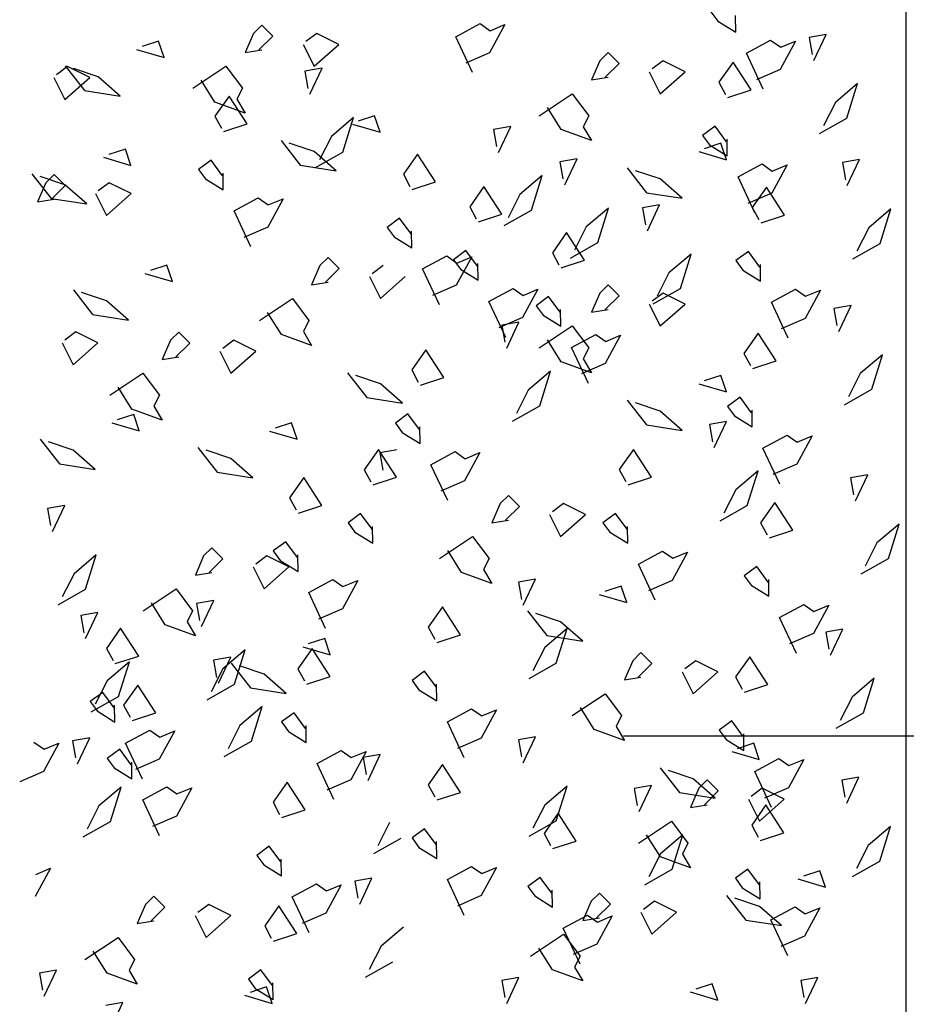
# Model space of a CAD drawing. Units: millimetres. Extents: x -1188 to 19743, y 3255 to 5293.
# Drawn here: x -845 to -794, y 4964 to 5021 of the extents above; entities that cross this region are included whole.
import ezdxf

# ---------------------------------------------------------------- set-up
doc = ezdxf.new("R2010")
doc.units = ezdxf.units.MM
doc.linetypes.add('LIN0', pattern=[0])
for name, color, linetype in [('ARMADURAG', 6, 'Continuous'), ('PENA01', 7, 'Continuous'), ('SECOES', 7, 'LIN0')]:
    doc.layers.add(name, color=color, linetype=linetype)

msp = doc.modelspace()

# ---------------------------------------------------------------- linework, layer by layer
at = {"layer": 'ARMADURAG', "color": 0, "lineweight": 30}
msp.add_line((-793.539, 5104.711), (-793.539, 4874.57), dxfattribs=at)
at = {"layer": 'PENA01'}
for p, q in [((-804.885, 5021.426), (-804.482, 5020.88)), ((-804.482, 5020.88), (-803.446, 5020.239)), ((-803.446, 5020.239), (-803.461, 5021.213)), ((-831.028, 5020.652), (-831.508, 5020.173)), ((-830.387, 5020.013), (-831.028, 5020.652)), ((-819.735, 5019.977), (-818.327, 5020.737)), ((-818.327, 5020.737), (-817.742, 5020.325)), ((-816.88, 5020.681), (-817.774, 5019.035)), ((-817.742, 5020.325), (-816.88, 5020.681)), ((-837.027, 5019.719), (-837.987, 5019.399)), ((-836.706, 5018.759), (-837.027, 5019.719)), ((-831.508, 5020.173), (-831.989, 5019.053)), ((-831.188, 5019.213), (-830.387, 5020.013)), ((-827.825, 5020.173), (-828.466, 5019.693)), ((-826.544, 5019.533), (-827.825, 5020.173)), ((-818.755, 5017.887), (-819.735, 5019.977)), ((-802.822, 5019.012), (-801.414, 5019.772)), ((-801.414, 5019.772), (-800.829, 5019.36)), ((-799.967, 5019.716), (-800.861, 5018.069)), ((-800.829, 5019.36), (-799.967, 5019.716)), ((-798.184, 5020.113), (-799.181, 5019.939)), ((-799.181, 5019.939), (-799.007, 5018.942)), ((-798.896, 5018.601), (-798.184, 5020.113)), ((-838.308, 5019.239), (-836.706, 5018.759)), ((-831.989, 5019.053), (-831.028, 5019.213)), ((-828.626, 5019.533), (-827.986, 5018.254)), ((-827.986, 5018.254), (-826.544, 5019.533)), ((-817.774, 5019.035), (-819.158, 5018.433)), ((-811.358, 5018.58), (-811.838, 5017.46)), ((-810.877, 5019.059), (-811.358, 5018.58)), ((-810.237, 5018.42), (-810.877, 5019.059)), ((-807.675, 5018.58), (-808.315, 5018.1)), ((-806.394, 5017.94), (-807.675, 5018.58)), ((-801.842, 5016.921), (-802.822, 5019.012)), ((-842.322, 5018.242), (-842.963, 5017.762)), ((-842.471, 5018.279), (-841.35, 5016.84)), ((-841.041, 5017.602), (-842.322, 5018.242)), ((-840.549, 5017.64), (-841.99, 5018.119)), ((-835.031, 5016.974), (-833.109, 5018.254)), ((-833.109, 5018.254), (-832.149, 5016.974)), ((-827.514, 5018.14), (-828.511, 5017.966)), ((-828.511, 5017.966), (-828.337, 5016.968)), ((-828.227, 5016.628), (-827.514, 5018.14)), ((-811.038, 5017.62), (-810.237, 5018.42)), ((-803.602, 5018.498), (-804.425, 5017.326)), ((-802.55, 5016.883), (-803.602, 5018.498)), ((-800.861, 5018.069), (-802.245, 5017.468)), ((-843.123, 5017.602), (-842.482, 5016.323)), ((-842.482, 5016.323), (-841.041, 5017.602)), ((-839.268, 5016.52), (-840.549, 5017.64)), ((-833.75, 5016.175), (-834.551, 5017.454)), ((-811.838, 5017.46), (-810.877, 5017.62)), ((-808.476, 5017.94), (-807.835, 5016.661)), ((-807.835, 5016.661), (-806.394, 5017.94)), ((-841.35, 5016.84), (-839.268, 5016.52)), ((-832.149, 5016.974), (-832.469, 5016.334)), ((-804.425, 5017.326), (-804.045, 5016.622)), ((-803.911, 5016.44), (-802.55, 5016.883)), ((-796.35, 5017.247), (-797.648, 5016.147)), ((-796.976, 5015.236), (-796.35, 5017.247)), ((-832.932, 5016.525), (-833.755, 5015.353)), ((-831.881, 5014.91), (-832.932, 5016.525)), ((-832.469, 5016.334), (-831.989, 5015.535)), ((-814.881, 5015.381), (-812.959, 5016.661)), ((-812.959, 5016.661), (-811.998, 5015.381)), ((-831.989, 5015.535), (-833.75, 5016.175)), ((-813.6, 5014.582), (-814.4, 5015.861)), ((-797.648, 5016.147), (-798.336, 5014.793)), ((-833.755, 5015.353), (-833.376, 5014.648)), ((-825.681, 5015.274), (-826.978, 5014.173)), ((-826.306, 5013.263), (-825.681, 5015.274)), ((-824.463, 5015.375), (-825.424, 5015.055)), ((-824.143, 5014.415), (-824.463, 5015.375)), ((-811.998, 5015.381), (-812.319, 5014.741)), ((-798.566, 5014.342), (-796.976, 5015.236)), ((-833.241, 5014.466), (-831.881, 5014.91)), ((-825.744, 5014.895), (-824.143, 5014.415)), ((-816.54, 5014.761), (-817.537, 5014.586)), ((-817.537, 5014.586), (-817.363, 5013.589)), ((-817.252, 5013.248), (-816.54, 5014.761)), ((-811.838, 5013.942), (-813.6, 5014.582)), ((-812.319, 5014.741), (-811.838, 5013.942)), ((-804.647, 5014.769), (-805.375, 5014.231)), ((-803.975, 5013.859), (-804.647, 5014.769)), ((-826.978, 5014.173), (-827.667, 5012.82)), ((-805.375, 5014.231), (-804.971, 5013.684)), ((-803.936, 5013.043), (-803.951, 5014.017)), ((-838.96, 5013.444), (-839.92, 5013.125)), ((-838.639, 5012.485), (-838.96, 5013.444)), ((-829.907, 5013.936), (-828.786, 5012.496)), ((-827.986, 5013.296), (-829.427, 5013.776)), ((-804.312, 5013.782), (-805.273, 5013.462)), ((-804.971, 5013.684), (-803.936, 5013.043)), ((-803.992, 5012.822), (-804.312, 5013.782)), ((-840.241, 5012.965), (-838.639, 5012.485)), ((-826.705, 5012.176), (-827.986, 5013.296)), ((-827.896, 5012.368), (-826.306, 5013.263)), ((-821.958, 5013.145), (-822.781, 5011.974)), ((-820.907, 5011.53), (-821.958, 5013.145)), ((-812.681, 5012.874), (-813.677, 5012.7)), ((-813.393, 5011.362), (-812.681, 5012.874)), ((-805.593, 5013.302), (-803.992, 5012.822)), ((-796.245, 5012.83), (-797.241, 5012.656)), ((-796.957, 5011.318), (-796.245, 5012.83)), ((-833.977, 5012.796), (-834.705, 5012.257)), ((-834.705, 5012.257), (-834.302, 5011.711)), ((-833.305, 5011.885), (-833.977, 5012.796)), ((-828.786, 5012.496), (-826.705, 5012.176)), ((-813.677, 5012.7), (-813.504, 5011.702)), ((-809.757, 5012.343), (-808.636, 5010.903)), ((-803.311, 5011.816), (-801.904, 5012.576)), ((-801.904, 5012.576), (-801.319, 5012.164)), ((-800.456, 5012.521), (-801.351, 5010.874)), ((-801.319, 5012.164), (-800.456, 5012.521)), ((-797.241, 5012.656), (-797.067, 5011.658)), ((-844.404, 5012.005), (-843.283, 5010.566)), ((-842.482, 5011.365), (-843.923, 5011.845)), ((-843.109, 5011.965), (-843.589, 5011.485)), ((-842.468, 5011.325), (-843.109, 5011.965)), ((-834.302, 5011.711), (-833.266, 5011.07)), ((-833.266, 5011.07), (-833.282, 5012.044)), ((-822.781, 5011.974), (-822.401, 5011.269)), ((-814.707, 5011.895), (-816.004, 5010.794)), ((-815.332, 5009.884), (-814.707, 5011.895)), ((-807.835, 5011.703), (-809.276, 5012.183)), ((-806.554, 5010.583), (-807.835, 5011.703)), ((-802.332, 5009.726), (-803.311, 5011.816)), ((-843.589, 5011.485), (-844.069, 5010.366)), ((-843.269, 5010.526), (-842.468, 5011.325)), ((-841.201, 5010.246), (-842.482, 5011.365)), ((-839.906, 5011.485), (-840.547, 5011.006)), ((-838.625, 5010.846), (-839.906, 5011.485)), ((-822.267, 5011.087), (-820.907, 5011.53)), ((-818.098, 5011.259), (-818.921, 5010.087)), ((-817.047, 5009.644), (-818.098, 5011.259)), ((-801.662, 5011.215), (-802.485, 5010.043)), ((-800.611, 5009.6), (-801.662, 5011.215)), ((-844.069, 5010.366), (-843.109, 5010.526)), ((-843.283, 5010.566), (-841.201, 5010.246)), ((-840.707, 5010.846), (-840.066, 5009.566)), ((-840.066, 5009.566), (-838.625, 5010.846)), ((-832.642, 5009.843), (-831.234, 5010.603)), ((-831.234, 5010.603), (-830.649, 5010.191)), ((-829.787, 5010.547), (-830.681, 5008.9)), ((-830.649, 5010.191), (-829.787, 5010.547)), ((-816.004, 5010.794), (-816.692, 5009.44)), ((-808.636, 5010.903), (-806.554, 5010.583)), ((-801.351, 5010.874), (-802.735, 5010.272)), ((-818.921, 5010.087), (-818.542, 5009.382)), ((-810.847, 5010.008), (-812.145, 5008.907)), ((-811.473, 5007.997), (-810.847, 5010.008)), ((-807.872, 5010.199), (-808.869, 5010.025)), ((-808.869, 5010.025), (-808.695, 5009.027)), ((-808.584, 5008.687), (-807.872, 5010.199)), ((-802.485, 5010.043), (-802.106, 5009.339)), ((-794.411, 5009.964), (-795.708, 5008.864)), ((-795.036, 5007.953), (-794.411, 5009.964)), ((-831.662, 5007.752), (-832.642, 5009.843)), ((-823.003, 5009.416), (-823.731, 5008.878)), ((-822.331, 5008.506), (-823.003, 5009.416)), ((-818.408, 5009.2), (-817.047, 5009.644)), ((-816.922, 5008.989), (-815.332, 5009.884)), ((-801.971, 5009.156), (-800.611, 5009.6)), ((-830.681, 5008.9), (-832.065, 5008.299)), ((-823.731, 5008.878), (-823.328, 5008.332)), ((-812.145, 5008.907), (-812.833, 5007.554)), ((-795.708, 5008.864), (-796.397, 5007.51)), ((-823.328, 5008.332), (-822.292, 5007.69)), ((-822.292, 5007.69), (-822.307, 5008.664)), ((-813.29, 5008.584), (-814.113, 5007.412)), ((-812.239, 5006.969), (-813.29, 5008.584)), ((-813.063, 5007.102), (-811.473, 5007.997)), ((-796.626, 5007.058), (-795.036, 5007.953)), ((-827.162, 5007.139), (-827.642, 5006.659)), ((-826.522, 5006.499), (-827.162, 5007.139)), ((-821.668, 5006.463), (-820.26, 5007.223)), ((-820.26, 5007.223), (-819.675, 5006.812)), ((-819.144, 5007.53), (-819.871, 5006.991)), ((-818.812, 5007.168), (-819.707, 5005.521)), ((-819.675, 5006.812), (-818.812, 5007.168)), ((-818.472, 5006.619), (-819.144, 5007.53)), ((-814.113, 5007.412), (-813.733, 5006.707)), ((-806.039, 5007.333), (-807.336, 5006.232)), ((-806.664, 5005.322), (-806.039, 5007.333)), ((-802.707, 5007.486), (-803.435, 5006.948)), ((-802.036, 5006.575), (-802.707, 5007.486)), ((-836.543, 5006.688), (-837.504, 5006.368)), ((-836.223, 5005.728), (-836.543, 5006.688)), ((-827.642, 5006.659), (-828.123, 5005.54)), ((-823.96, 5006.659), (-824.6, 5006.179)), ((-819.871, 5006.991), (-819.468, 5006.445)), ((-818.433, 5005.804), (-818.448, 5006.778)), ((-813.599, 5006.525), (-812.239, 5006.969)), ((-803.435, 5006.948), (-803.032, 5006.401)), ((-801.996, 5005.76), (-802.012, 5006.734)), ((-837.824, 5006.208), (-836.223, 5005.728)), ((-827.322, 5005.7), (-826.522, 5006.499)), ((-824.76, 5006.019), (-824.12, 5004.74)), ((-824.12, 5004.74), (-822.679, 5006.019)), ((-820.688, 5004.373), (-821.668, 5006.463)), ((-819.468, 5006.445), (-818.433, 5005.804)), ((-807.336, 5006.232), (-808.024, 5004.878)), ((-803.032, 5006.401), (-801.996, 5005.76)), ((-828.123, 5005.54), (-827.162, 5005.7)), ((-819.707, 5005.521), (-821.091, 5004.919)), ((-810.877, 5005.546), (-811.358, 5005.066)), ((-810.237, 5004.906), (-810.877, 5005.546)), ((-841.988, 5005.248), (-840.867, 5003.809)), ((-840.066, 5004.609), (-841.507, 5005.088)), ((-817.808, 5004.577), (-816.4, 5005.337)), ((-816.4, 5005.337), (-815.815, 5004.925)), ((-814.953, 5005.281), (-815.847, 5003.634)), ((-815.815, 5004.925), (-814.953, 5005.281)), ((-814.335, 5004.855), (-815.063, 5004.316)), ((-813.663, 5003.944), (-814.335, 5004.855)), ((-811.358, 5005.066), (-811.838, 5003.947)), ((-811.038, 5004.107), (-810.237, 5004.906)), ((-807.675, 5005.066), (-808.315, 5004.586)), ((-808.254, 5004.427), (-806.664, 5005.322)), ((-806.394, 5004.426), (-807.675, 5005.066)), ((-801.372, 5004.533), (-799.964, 5005.293)), ((-799.964, 5005.293), (-799.379, 5004.881)), ((-798.517, 5005.237), (-799.411, 5003.591)), ((-799.379, 5004.881), (-798.517, 5005.237)), ((-838.785, 5003.489), (-840.066, 5004.609)), ((-831.165, 5003.461), (-829.244, 5004.74)), ((-829.244, 5004.74), (-828.283, 5003.461)), ((-816.828, 5002.486), (-817.808, 5004.577)), ((-815.063, 5004.316), (-814.66, 5003.77)), ((-808.476, 5004.426), (-807.835, 5003.147)), ((-807.835, 5003.147), (-806.394, 5004.426)), ((-800.392, 5002.443), (-801.372, 5004.533)), ((-796.731, 5004.341), (-797.728, 5004.167)), ((-797.443, 5002.829), (-796.731, 5004.341)), ((-840.867, 5003.809), (-838.785, 5003.489)), ((-829.884, 5002.661), (-830.685, 5003.94)), ((-814.66, 5003.77), (-813.624, 5003.129)), ((-813.624, 5003.129), (-813.639, 5004.102)), ((-811.838, 5003.947), (-810.877, 5004.107)), ((-797.728, 5004.167), (-797.554, 5003.169)), ((-828.283, 5003.461), (-828.603, 5002.821)), ((-815.847, 5003.634), (-817.232, 5003.033)), ((-816.06, 5003.376), (-817.057, 5003.201)), ((-817.057, 5003.201), (-816.883, 5002.204)), ((-816.772, 5001.863), (-816.06, 5003.376)), ((-814.881, 5001.868), (-812.959, 5003.147)), ((-812.959, 5003.147), (-811.998, 5001.868)), ((-799.411, 5003.591), (-800.795, 5002.989)), ((-841.839, 5002.798), (-842.479, 5002.318)), ((-840.558, 5002.158), (-841.839, 5002.798)), ((-835.86, 5002.795), (-836.34, 5002.315)), ((-835.22, 5002.156), (-835.86, 5002.795)), ((-828.123, 5002.021), (-829.884, 5002.661)), ((-828.603, 5002.821), (-828.123, 5002.021)), ((-813, 5001.901), (-811.592, 5002.662)), ((-811.592, 5002.662), (-811.007, 5002.25)), ((-810.145, 5002.606), (-811.039, 5000.959)), ((-811.007, 5002.25), (-810.145, 5002.606)), ((-802.149, 5002.726), (-802.972, 5001.554)), ((-801.098, 5001.111), (-802.149, 5002.726)), ((-842.64, 5002.158), (-841.999, 5000.879)), ((-841.999, 5000.879), (-840.558, 5002.158)), ((-836.34, 5002.315), (-836.821, 5001.196)), ((-836.02, 5001.356), (-835.22, 5002.156)), ((-832.658, 5002.315), (-833.298, 5001.836)), ((-831.377, 5001.676), (-832.658, 5002.315)), ((-813.6, 5001.068), (-814.4, 5002.347)), ((-836.821, 5001.196), (-835.86, 5001.356)), ((-833.458, 5001.676), (-832.818, 5000.396)), ((-832.818, 5000.396), (-831.377, 5001.676)), ((-821.478, 5001.761), (-822.301, 5000.589)), ((-820.427, 5000.145), (-821.478, 5001.761)), ((-812.02, 4999.811), (-813, 5001.901)), ((-811.998, 5001.868), (-812.319, 5001.228)), ((-802.972, 5001.554), (-802.592, 5000.849)), ((-794.898, 5001.475), (-796.195, 5000.374)), ((-795.523, 4999.464), (-794.898, 5001.475)), ((-811.838, 5000.428), (-813.6, 5001.068)), ((-811.039, 5000.959), (-812.423, 5000.358)), ((-812.319, 5001.228), (-811.838, 5000.428)), ((-802.458, 5000.667), (-801.098, 5001.111)), ((-839.863, 4999.117), (-837.942, 5000.396)), ((-837.942, 5000.396), (-836.981, 4999.117)), ((-826.041, 5000.422), (-824.92, 4998.983)), ((-824.12, 4999.782), (-825.561, 5000.262)), ((-822.301, 5000.589), (-821.921, 4999.884)), ((-814.227, 5000.51), (-815.524, 4999.409)), ((-814.852, 4998.499), (-814.227, 5000.51)), ((-804.312, 5000.268), (-805.273, 4999.948)), ((-803.992, 4999.309), (-804.312, 5000.268)), ((-796.195, 5000.374), (-796.883, 4999.02)), ((-822.839, 4998.663), (-824.12, 4999.782)), ((-821.787, 4999.702), (-820.427, 5000.145)), ((-805.593, 4999.789), (-803.992, 4999.309)), ((-838.582, 4998.317), (-839.383, 4999.597)), ((-836.981, 4999.117), (-837.301, 4998.477)), ((-815.524, 4999.409), (-816.212, 4998.055)), ((-797.113, 4998.569), (-795.523, 4999.464)), ((-824.92, 4998.983), (-822.839, 4998.663)), ((-816.442, 4997.604), (-814.852, 4998.499)), ((-809.757, 4998.829), (-808.636, 4997.39)), ((-807.835, 4998.189), (-809.276, 4998.669)), ((-803.194, 4998.997), (-803.922, 4998.458)), ((-802.522, 4998.086), (-803.194, 4998.997)), ((-838.476, 4998), (-839.437, 4997.68)), ((-836.821, 4997.678), (-838.582, 4998.317)), ((-838.156, 4997.041), (-838.476, 4998)), ((-837.301, 4998.477), (-836.821, 4997.678)), ((-822.523, 4998.031), (-823.251, 4997.493)), ((-821.851, 4997.121), (-822.523, 4998.031)), ((-806.554, 4997.07), (-807.835, 4998.189)), ((-803.922, 4998.458), (-803.519, 4997.912)), ((-802.483, 4997.271), (-802.498, 4998.245)), ((-839.757, 4997.521), (-838.156, 4997.041)), ((-829.295, 4997.518), (-830.256, 4997.198)), ((-828.975, 4996.558), (-829.295, 4997.518)), ((-823.251, 4997.493), (-822.848, 4996.947)), ((-808.636, 4997.39), (-806.554, 4997.07)), ((-803.98, 4997.584), (-804.976, 4997.41)), ((-804.976, 4997.41), (-804.802, 4996.412)), ((-804.692, 4996.072), (-803.98, 4997.584)), ((-803.519, 4997.912), (-802.483, 4997.271)), ((-830.576, 4997.038), (-828.975, 4996.558)), ((-822.848, 4996.947), (-821.812, 4996.305)), ((-821.812, 4996.305), (-821.827, 4997.279)), ((-801.859, 4996.044), (-800.451, 4996.804)), ((-800.451, 4996.804), (-799.866, 4996.392)), ((-843.921, 4996.561), (-842.8, 4995.122)), ((-841.999, 4995.921), (-843.44, 4996.401)), ((-799.004, 4996.748), (-799.898, 4995.101)), ((-799.866, 4996.392), (-799.004, 4996.748)), ((-840.718, 4994.802), (-841.999, 4995.921)), ((-834.739, 4996.078), (-833.618, 4994.639)), ((-832.818, 4995.439), (-834.259, 4995.918)), ((-824.235, 4995.96), (-825.058, 4994.788)), ((-823.184, 4994.345), (-824.235, 4995.96)), ((-823.165, 4995.939), (-824.162, 4995.765)), ((-824.162, 4995.765), (-823.988, 4994.767)), ((-821.188, 4995.078), (-819.78, 4995.838)), ((-819.78, 4995.838), (-819.195, 4995.427)), ((-818.333, 4995.783), (-819.227, 4994.136)), ((-819.195, 4995.427), (-818.333, 4995.783)), ((-809.397, 4995.969), (-810.22, 4994.797)), ((-808.346, 4994.354), (-809.397, 4995.969)), ((-800.879, 4993.953), (-801.859, 4996.044)), ((-842.8, 4995.122), (-840.718, 4994.802)), ((-831.537, 4994.319), (-832.818, 4995.439)), ((-820.208, 4992.988), (-821.188, 4995.078)), ((-799.898, 4995.101), (-801.282, 4994.5)), ((-833.618, 4994.639), (-831.537, 4994.319)), ((-825.058, 4994.788), (-824.679, 4994.084)), ((-810.22, 4994.797), (-809.841, 4994.093)), ((-802.146, 4994.718), (-803.443, 4993.618)), ((-802.771, 4992.707), (-802.146, 4994.718)), ((-795.761, 4994.49), (-796.758, 4994.316)), ((-796.474, 4992.978), (-795.761, 4994.49)), ((-828.583, 4994.324), (-829.406, 4993.152)), ((-827.532, 4992.709), (-828.583, 4994.324)), ((-824.544, 4993.901), (-823.184, 4994.345)), ((-819.227, 4994.136), (-820.611, 4993.534)), ((-809.706, 4993.91), (-808.346, 4994.354)), ((-796.758, 4994.316), (-796.584, 4993.319)), ((-803.443, 4993.618), (-804.132, 4992.264)), ((-829.406, 4993.152), (-829.027, 4992.448)), ((-817.156, 4992.812), (-817.636, 4991.693)), ((-816.676, 4993.292), (-817.156, 4992.812)), ((-816.035, 4992.652), (-816.676, 4993.292)), ((-813.473, 4992.812), (-814.114, 4992.333)), ((-812.192, 4992.173), (-813.473, 4992.812)), ((-801.179, 4992.875), (-802.002, 4991.703)), ((-800.128, 4991.26), (-801.179, 4992.875)), ((-842.489, 4992.705), (-843.486, 4992.531)), ((-843.486, 4992.531), (-843.312, 4991.533)), ((-843.202, 4991.193), (-842.489, 4992.705)), ((-828.892, 4992.265), (-827.532, 4992.709)), ((-825.281, 4992.231), (-826.008, 4991.692)), ((-824.609, 4991.32), (-825.281, 4992.231)), ((-816.836, 4991.853), (-816.035, 4992.652)), ((-810.442, 4992.24), (-811.17, 4991.702)), ((-809.77, 4991.329), (-810.442, 4992.24)), ((-804.361, 4991.812), (-802.771, 4992.707)), ((-826.008, 4991.692), (-825.605, 4991.146)), ((-817.636, 4991.693), (-816.676, 4991.853)), ((-814.274, 4992.173), (-813.633, 4990.893)), ((-813.633, 4990.893), (-812.192, 4992.173)), ((-811.17, 4991.702), (-810.767, 4991.155)), ((-802.002, 4991.703), (-801.623, 4990.999)), ((-793.928, 4991.624), (-795.225, 4990.524)), ((-794.553, 4989.613), (-793.928, 4991.624)), ((-825.605, 4991.146), (-824.569, 4990.505)), ((-824.569, 4990.505), (-824.585, 4991.479)), ((-810.767, 4991.155), (-809.731, 4990.514)), ((-809.731, 4990.514), (-809.747, 4991.488)), ((-801.488, 4990.817), (-800.128, 4991.26)), ((-829.628, 4990.595), (-830.356, 4990.057)), ((-828.956, 4989.684), (-829.628, 4990.595)), ((-820.679, 4989.614), (-818.757, 4990.893)), ((-818.757, 4990.893), (-817.796, 4989.614)), ((-795.225, 4990.524), (-795.914, 4989.17)), ((-833.927, 4990.247), (-834.408, 4989.767)), ((-833.287, 4989.607), (-833.927, 4990.247)), ((-830.356, 4990.057), (-829.953, 4989.51)), ((-819.398, 4988.814), (-820.198, 4990.094)), ((-809.107, 4989.287), (-807.699, 4990.047)), ((-807.699, 4990.047), (-807.114, 4989.635)), ((-806.252, 4989.991), (-807.146, 4988.345)), ((-807.114, 4989.635), (-806.252, 4989.991)), ((-840.656, 4989.839), (-841.953, 4988.738)), ((-841.281, 4987.828), (-840.656, 4989.839)), ((-834.408, 4989.767), (-834.888, 4988.648)), ((-834.087, 4988.808), (-833.287, 4989.607)), ((-830.725, 4989.767), (-831.365, 4989.287)), ((-829.444, 4989.127), (-830.725, 4989.767)), ((-829.953, 4989.51), (-828.917, 4988.869)), ((-828.917, 4988.869), (-828.933, 4989.843)), ((-817.796, 4989.614), (-818.117, 4988.974)), ((-796.143, 4988.719), (-794.553, 4989.613)), ((-834.888, 4988.648), (-833.927, 4988.808)), ((-831.525, 4989.127), (-830.885, 4987.848)), ((-830.885, 4987.848), (-829.444, 4989.127)), ((-817.636, 4988.175), (-819.398, 4988.814)), ((-818.117, 4988.974), (-817.636, 4988.175)), ((-808.127, 4987.197), (-809.107, 4989.287)), ((-802.224, 4989.146), (-802.952, 4988.608)), ((-801.552, 4988.236), (-802.224, 4989.146)), ((-841.953, 4988.738), (-842.641, 4987.384)), ((-828.293, 4987.642), (-826.885, 4988.402)), ((-826.885, 4988.402), (-826.3, 4987.99)), ((-825.438, 4988.346), (-826.332, 4986.7)), ((-826.3, 4987.99), (-825.438, 4988.346)), ((-815.094, 4988.414), (-816.09, 4988.24)), ((-816.09, 4988.24), (-815.917, 4987.242)), ((-815.806, 4986.902), (-815.094, 4988.414)), ((-807.146, 4988.345), (-808.53, 4987.743)), ((-802.952, 4988.608), (-802.549, 4988.061)), ((-801.513, 4987.42), (-801.529, 4988.394)), ((-842.871, 4986.933), (-841.281, 4987.828)), ((-837.93, 4986.569), (-836.009, 4987.848)), ((-836.009, 4987.848), (-835.048, 4986.569)), ((-827.313, 4985.552), (-828.293, 4987.642)), ((-810.11, 4988.015), (-811.071, 4987.695)), ((-809.79, 4987.055), (-810.11, 4988.015)), ((-802.549, 4988.061), (-801.513, 4987.42)), ((-836.649, 4985.769), (-837.45, 4987.048)), ((-833.821, 4987.178), (-834.818, 4987.004)), ((-834.534, 4985.666), (-833.821, 4987.178)), ((-811.391, 4987.535), (-809.79, 4987.055)), ((-840.563, 4986.475), (-841.559, 4986.3)), ((-841.275, 4984.962), (-840.563, 4986.475)), ((-835.048, 4986.569), (-835.368, 4985.929)), ((-834.818, 4987.004), (-834.644, 4986.006)), ((-826.332, 4986.7), (-827.716, 4986.098)), ((-820.511, 4986.799), (-821.334, 4985.627)), ((-819.46, 4985.184), (-820.511, 4986.799)), ((-815.555, 4986.575), (-814.434, 4985.136)), ((-800.889, 4986.193), (-799.481, 4986.953)), ((-799.481, 4986.953), (-798.896, 4986.541)), ((-798.034, 4986.898), (-798.928, 4985.251)), ((-798.896, 4986.541), (-798.034, 4986.898)), ((-841.559, 4986.3), (-841.386, 4985.303)), ((-835.368, 4985.929), (-834.888, 4985.129)), ((-813.633, 4985.936), (-815.074, 4986.415)), ((-812.352, 4984.816), (-813.633, 4985.936)), ((-799.909, 4984.103), (-800.889, 4986.193)), ((-839.239, 4985.563), (-840.062, 4984.391)), ((-838.188, 4983.948), (-839.239, 4985.563)), ((-834.888, 4985.129), (-836.649, 4985.769)), ((-821.334, 4985.627), (-820.955, 4984.923)), ((-813.26, 4985.548), (-814.557, 4984.448)), ((-813.886, 4983.537), (-813.26, 4985.548)), ((-797.214, 4985.518), (-798.211, 4985.344)), ((-798.211, 4985.344), (-798.037, 4984.347)), ((-797.927, 4984.006), (-797.214, 4985.518)), ((-827.362, 4984.969), (-828.323, 4984.65)), ((-827.042, 4984.01), (-827.362, 4984.969)), ((-820.82, 4984.741), (-819.46, 4985.184)), ((-814.434, 4985.136), (-812.352, 4984.816)), ((-798.928, 4985.251), (-800.312, 4984.649)), ((-840.062, 4984.391), (-839.682, 4983.686)), ((-831.988, 4984.312), (-833.285, 4983.211)), ((-832.613, 4982.301), (-831.988, 4984.312)), ((-828.101, 4984.377), (-828.924, 4983.205)), ((-828.643, 4984.49), (-827.042, 4984.01)), ((-827.05, 4982.762), (-828.101, 4984.377)), ((-814.557, 4984.448), (-815.246, 4983.094)), ((-838.729, 4983.609), (-840.027, 4982.508)), ((-839.548, 4983.504), (-838.188, 4983.948)), ((-839.355, 4981.598), (-838.729, 4983.609)), ((-832.83, 4983.873), (-833.826, 4983.699)), ((-833.826, 4983.699), (-833.653, 4982.702)), ((-833.542, 4982.361), (-832.83, 4983.873)), ((-809.443, 4983.675), (-809.924, 4982.556)), ((-808.963, 4984.155), (-809.443, 4983.675)), ((-808.322, 4983.515), (-808.963, 4984.155)), ((-805.76, 4983.675), (-806.401, 4983.195)), ((-804.479, 4983.035), (-805.76, 4983.675)), ((-802.632, 4983.903), (-803.455, 4982.732)), ((-801.581, 4982.288), (-802.632, 4983.903)), ((-833.285, 4983.211), (-833.973, 4981.857)), ((-832.806, 4983.53), (-831.685, 4982.091)), ((-830.885, 4982.89), (-832.326, 4983.37)), ((-828.924, 4983.205), (-828.545, 4982.5)), ((-821.557, 4983.07), (-822.284, 4982.532)), ((-820.885, 4982.159), (-821.557, 4983.07)), ((-815.475, 4982.642), (-813.886, 4983.537)), ((-809.123, 4982.715), (-808.322, 4983.515)), ((-806.561, 4983.035), (-805.921, 4981.756)), ((-805.921, 4981.756), (-804.479, 4983.035)), ((-840.027, 4982.508), (-840.715, 4981.154)), ((-829.604, 4981.771), (-830.885, 4982.89)), ((-828.41, 4982.318), (-827.05, 4982.762)), ((-822.284, 4982.532), (-821.881, 4981.985)), ((-809.924, 4982.556), (-808.963, 4982.715)), ((-803.455, 4982.732), (-803.075, 4982.027)), ((-795.381, 4982.652), (-796.678, 4981.552)), ((-796.006, 4980.641), (-795.381, 4982.652)), ((-838.248, 4982.258), (-839.07, 4981.087)), ((-837.196, 4980.643), (-838.248, 4982.258)), ((-834.203, 4981.406), (-832.613, 4982.301)), ((-831.685, 4982.091), (-829.604, 4981.771)), ((-821.881, 4981.985), (-820.845, 4981.344)), ((-820.845, 4981.344), (-820.861, 4982.318)), ((-802.941, 4981.845), (-801.581, 4982.288)), ((-840.284, 4981.834), (-841.012, 4981.295)), ((-840.945, 4980.703), (-839.355, 4981.598)), ((-839.612, 4980.923), (-840.284, 4981.834)), ((-812.966, 4980.477), (-811.044, 4981.756)), ((-811.044, 4981.756), (-810.084, 4980.477)), ((-796.678, 4981.552), (-797.367, 4980.198)), ((-841.012, 4981.295), (-840.609, 4980.749)), ((-840.609, 4980.749), (-839.573, 4980.108)), ((-839.573, 4980.108), (-839.588, 4981.082)), ((-839.07, 4981.087), (-838.691, 4980.382)), ((-830.996, 4981.007), (-832.294, 4979.907)), ((-831.622, 4978.996), (-830.996, 4981.007)), ((-820.221, 4980.117), (-818.813, 4980.877)), ((-818.813, 4980.877), (-818.228, 4980.465)), ((-817.366, 4980.821), (-818.26, 4979.175)), ((-818.228, 4980.465), (-817.366, 4980.821)), ((-811.685, 4979.677), (-812.486, 4980.956)), ((-838.557, 4980.2), (-837.196, 4980.643)), ((-829.146, 4980.648), (-829.874, 4980.109)), ((-828.474, 4979.737), (-829.146, 4980.648)), ((-810.084, 4980.477), (-810.404, 4979.837)), ((-803.677, 4980.174), (-804.405, 4979.636)), ((-803.005, 4979.264), (-803.677, 4980.174)), ((-797.596, 4979.747), (-796.006, 4980.641)), ((-838.949, 4978.881), (-837.541, 4979.641)), ((-837.541, 4979.641), (-836.956, 4979.229)), ((-836.094, 4979.585), (-836.988, 4977.938)), ((-836.956, 4979.229), (-836.094, 4979.585)), ((-832.294, 4979.907), (-832.982, 4978.553)), ((-829.874, 4980.109), (-829.471, 4979.563)), ((-828.435, 4978.922), (-828.451, 4979.896)), ((-819.241, 4978.027), (-820.221, 4980.117)), ((-809.924, 4979.037), (-811.685, 4979.677)), ((-810.404, 4979.837), (-809.924, 4979.037)), ((-804.405, 4979.636), (-804.002, 4979.09)), ((-841.04, 4979.191), (-842.036, 4979.017)), ((-842.036, 4979.017), (-841.862, 4978.02)), ((-841.752, 4977.679), (-841.04, 4979.191)), ((-829.471, 4979.563), (-828.435, 4978.922)), ((-818.26, 4979.175), (-819.644, 4978.573)), ((-815.094, 4979.244), (-816.09, 4979.07)), ((-816.09, 4979.07), (-815.917, 4978.073)), ((-815.806, 4977.732), (-815.094, 4979.244)), ((-804.002, 4979.09), (-802.966, 4978.448)), ((-802.966, 4978.448), (-802.982, 4979.422)), ((-844.282, 4978.937), (-843.697, 4978.526)), ((-842.835, 4978.882), (-843.729, 4977.235)), ((-843.697, 4978.526), (-842.835, 4978.882)), ((-839.293, 4978.529), (-840.02, 4977.991)), ((-838.621, 4977.619), (-839.293, 4978.529)), ((-837.969, 4976.79), (-838.949, 4978.881)), ((-833.212, 4978.102), (-831.622, 4978.996)), ((-827.811, 4977.695), (-826.403, 4978.455)), ((-826.403, 4978.455), (-825.818, 4978.043)), ((-802.398, 4978.877), (-803.359, 4978.557)), ((-802.078, 4977.918), (-802.398, 4978.877)), ((-840.02, 4977.991), (-839.617, 4977.445)), ((-836.988, 4977.938), (-838.372, 4977.337)), ((-824.956, 4978.399), (-825.85, 4976.752)), ((-825.818, 4978.043), (-824.956, 4978.399)), ((-824.127, 4978.226), (-825.123, 4978.052)), ((-825.123, 4978.052), (-824.95, 4977.054)), ((-824.839, 4976.714), (-824.127, 4978.226)), ((-803.679, 4978.398), (-802.078, 4977.918)), ((-802.342, 4977.221), (-800.934, 4977.981)), ((-800.934, 4977.981), (-800.349, 4977.569)), ((-799.487, 4977.926), (-800.381, 4976.279)), ((-800.349, 4977.569), (-799.487, 4977.926)), ((-839.617, 4977.445), (-838.582, 4976.803)), ((-838.582, 4976.803), (-838.597, 4977.777)), ((-826.831, 4975.604), (-827.811, 4977.695)), ((-820.511, 4977.629), (-821.334, 4976.457)), ((-819.46, 4976.014), (-820.511, 4977.629)), ((-807.842, 4977.438), (-806.721, 4975.999)), ((-843.729, 4977.235), (-845.114, 4976.633)), ((-825.85, 4976.752), (-827.234, 4976.151)), ((-805.921, 4976.798), (-807.362, 4977.278)), ((-804.64, 4975.679), (-805.921, 4976.798)), ((-805.108, 4976.736), (-805.589, 4976.256)), ((-804.468, 4976.096), (-805.108, 4976.736)), ((-801.362, 4975.131), (-802.342, 4977.221)), ((-796.275, 4976.898), (-797.271, 4976.723)), ((-797.271, 4976.723), (-797.098, 4975.726)), ((-796.987, 4975.385), (-796.275, 4976.898)), ((-839.206, 4976.325), (-840.503, 4975.225)), ((-839.831, 4974.314), (-839.206, 4976.325)), ((-837.957, 4975.576), (-836.549, 4976.336)), ((-836.549, 4976.336), (-835.964, 4975.924)), ((-835.102, 4976.281), (-835.997, 4974.634)), ((-835.964, 4975.924), (-835.102, 4976.281)), ((-829.544, 4976.611), (-830.367, 4975.439)), ((-828.493, 4974.996), (-829.544, 4976.611)), ((-821.334, 4976.457), (-820.955, 4975.753)), ((-813.26, 4976.378), (-814.557, 4975.278)), ((-813.886, 4974.367), (-813.26, 4976.378)), ((-808.355, 4976.415), (-809.352, 4976.241)), ((-809.352, 4976.241), (-809.178, 4975.243)), ((-809.068, 4974.903), (-808.355, 4976.415)), ((-805.589, 4976.256), (-806.069, 4975.137)), ((-801.906, 4976.256), (-802.546, 4975.777)), ((-800.625, 4975.617), (-801.906, 4976.256)), ((-800.381, 4976.279), (-801.765, 4975.677)), ((-836.978, 4973.486), (-837.957, 4975.576)), ((-820.82, 4975.571), (-819.46, 4976.014)), ((-806.721, 4975.999), (-804.64, 4975.679)), ((-805.268, 4975.297), (-804.468, 4976.096)), ((-802.706, 4975.617), (-802.066, 4974.337)), ((-802.066, 4974.337), (-800.625, 4975.617)), ((-840.503, 4975.225), (-841.192, 4973.871)), ((-830.367, 4975.439), (-829.988, 4974.735)), ((-814.557, 4975.278), (-815.246, 4973.924)), ((-806.069, 4975.137), (-805.108, 4975.297)), ((-801.692, 4975.282), (-802.515, 4974.111)), ((-800.641, 4973.667), (-801.692, 4975.282)), ((-835.997, 4974.634), (-837.381, 4974.032)), ((-829.853, 4974.552), (-828.493, 4974.996)), ((-813.773, 4974.8), (-814.596, 4973.628)), ((-812.722, 4973.185), (-813.773, 4974.8)), ((-841.421, 4973.42), (-839.831, 4974.314)), ((-823.59, 4974.26), (-824.279, 4972.906)), ((-821.557, 4973.9), (-822.284, 4973.362)), ((-820.885, 4972.99), (-821.557, 4973.9)), ((-815.475, 4973.473), (-813.886, 4974.367)), ((-809.111, 4973.058), (-807.19, 4974.337)), ((-807.19, 4974.337), (-806.229, 4973.058)), ((-802.515, 4974.111), (-802.136, 4973.406)), ((-794.441, 4974.032), (-795.738, 4972.931)), ((-795.067, 4972.02), (-794.441, 4974.032)), ((-824.508, 4972.454), (-822.919, 4973.349)), ((-822.284, 4973.362), (-821.881, 4972.815)), ((-814.596, 4973.628), (-814.217, 4972.923)), ((-807.83, 4972.258), (-808.631, 4973.538)), ((-806.522, 4973.549), (-807.819, 4972.448)), ((-807.147, 4971.538), (-806.522, 4973.549)), ((-802.001, 4973.224), (-800.641, 4973.667)), ((-830.589, 4972.882), (-831.317, 4972.344)), ((-829.918, 4971.971), (-830.589, 4972.882)), ((-821.881, 4972.815), (-820.845, 4972.174)), ((-820.845, 4972.174), (-820.861, 4973.148)), ((-814.082, 4972.741), (-812.722, 4973.185)), ((-806.229, 4973.058), (-806.549, 4972.418)), ((-795.738, 4972.931), (-796.427, 4971.577)), ((-831.317, 4972.344), (-830.914, 4971.797)), ((-807.819, 4972.448), (-808.508, 4971.094)), ((-806.069, 4971.619), (-807.83, 4972.258)), ((-806.549, 4972.418), (-806.069, 4971.619)), ((-843.312, 4971.599), (-844.206, 4969.952)), ((-844.174, 4971.242), (-843.312, 4971.599)), ((-830.914, 4971.797), (-829.878, 4971.156)), ((-829.878, 4971.156), (-829.894, 4972.13)), ((-820.221, 4970.947), (-818.813, 4971.707)), ((-818.813, 4971.707), (-818.228, 4971.295)), ((-817.366, 4971.652), (-818.26, 4970.005)), ((-818.228, 4971.295), (-817.366, 4971.652)), ((-796.656, 4971.126), (-795.067, 4972.02)), ((-824.616, 4971.031), (-825.613, 4970.856)), ((-825.329, 4969.518), (-824.616, 4971.031)), ((-814.818, 4971.071), (-815.546, 4970.532)), ((-814.146, 4970.16), (-814.818, 4971.071)), ((-808.737, 4970.643), (-807.147, 4971.538)), ((-802.738, 4971.553), (-803.465, 4971.015)), ((-803.465, 4971.015), (-803.062, 4970.469)), ((-802.066, 4970.643), (-802.738, 4971.553)), ((-798.543, 4971.459), (-799.504, 4971.139)), ((-798.223, 4970.499), (-798.543, 4971.459)), ((-829.254, 4969.929), (-827.846, 4970.689)), ((-827.846, 4970.689), (-827.261, 4970.277)), ((-826.399, 4970.633), (-827.293, 4968.987)), ((-827.261, 4970.277), (-826.399, 4970.633)), ((-825.613, 4970.856), (-825.439, 4969.859)), ((-819.241, 4968.857), (-820.221, 4970.947)), ((-815.546, 4970.532), (-815.143, 4969.986)), ((-803.062, 4970.469), (-802.026, 4969.827)), ((-802.026, 4969.827), (-802.042, 4970.801)), ((-799.824, 4970.979), (-798.223, 4970.499)), ((-837.31, 4969.977), (-837.79, 4969.497)), ((-836.669, 4969.337), (-837.31, 4969.977)), ((-828.274, 4967.839), (-829.254, 4969.929)), ((-818.26, 4970.005), (-819.644, 4969.403)), ((-815.143, 4969.986), (-814.107, 4969.345)), ((-814.107, 4969.345), (-814.123, 4970.319)), ((-811.379, 4970.159), (-811.859, 4969.679)), ((-810.739, 4969.519), (-811.379, 4970.159)), ((-803.987, 4970.019), (-802.866, 4968.58)), ((-802.066, 4969.38), (-803.507, 4969.859)), ((-837.79, 4969.497), (-838.271, 4968.377)), ((-837.47, 4968.537), (-836.669, 4969.337)), ((-834.107, 4969.497), (-834.748, 4969.017)), ((-832.826, 4968.857), (-834.107, 4969.497)), ((-830.034, 4969.415), (-830.857, 4968.244)), ((-828.983, 4967.8), (-830.034, 4969.415)), ((-811.859, 4969.679), (-812.34, 4968.559)), ((-811.539, 4968.719), (-810.739, 4969.519)), ((-808.177, 4969.679), (-808.817, 4969.199)), ((-806.896, 4969.039), (-808.177, 4969.679)), ((-800.785, 4968.26), (-802.066, 4969.38)), ((-801.402, 4968.6), (-799.994, 4969.36)), ((-799.994, 4969.36), (-799.409, 4968.949)), ((-798.547, 4969.305), (-799.441, 4967.658)), ((-799.409, 4968.949), (-798.547, 4969.305)), ((-834.908, 4968.857), (-834.267, 4967.578)), ((-834.267, 4967.578), (-832.826, 4968.857)), ((-827.293, 4968.987), (-828.677, 4968.385)), ((-813.483, 4968.118), (-812.075, 4968.878)), ((-812.34, 4968.559), (-811.379, 4968.719)), ((-812.075, 4968.878), (-811.49, 4968.466)), ((-810.628, 4968.822), (-811.522, 4967.175)), ((-811.49, 4968.466), (-810.628, 4968.822)), ((-808.977, 4969.039), (-808.337, 4967.76)), ((-808.337, 4967.76), (-806.896, 4969.039)), ((-838.271, 4968.377), (-837.31, 4968.537)), ((-830.857, 4968.244), (-830.478, 4967.539)), ((-822.783, 4968.164), (-824.08, 4967.064)), ((-802.866, 4968.58), (-800.785, 4968.26)), ((-800.422, 4966.51), (-801.402, 4968.6)), ((-841.313, 4966.298), (-839.391, 4967.578)), ((-839.391, 4967.578), (-838.431, 4966.298)), ((-830.343, 4967.357), (-828.983, 4967.8)), ((-815.382, 4966.48), (-813.461, 4967.76)), ((-812.503, 4966.027), (-813.483, 4968.118)), ((-813.461, 4967.76), (-812.5, 4966.48)), ((-799.441, 4967.658), (-800.825, 4967.056)), ((-824.08, 4967.064), (-824.769, 4965.71)), ((-811.522, 4967.175), (-812.906, 4966.574)), ((-840.032, 4965.499), (-840.833, 4966.778)), ((-814.101, 4965.681), (-814.902, 4966.96)), ((-812.5, 4966.48), (-812.82, 4965.841)), ((-838.431, 4966.298), (-838.751, 4965.659)), ((-824.998, 4965.259), (-823.408, 4966.153)), ((-812.82, 4965.841), (-812.34, 4965.041)), ((-842.972, 4965.678), (-843.969, 4965.504)), ((-843.969, 4965.504), (-843.795, 4964.506)), ((-843.685, 4964.166), (-842.972, 4965.678)), ((-838.271, 4964.859), (-840.032, 4965.499)), ((-838.751, 4965.659), (-838.271, 4964.859)), ((-831.079, 4965.686), (-831.807, 4965.148)), ((-830.407, 4964.776), (-831.079, 4965.686)), ((-812.34, 4965.041), (-814.101, 4965.681)), ((-831.807, 4965.148), (-831.404, 4964.602)), ((-830.745, 4964.699), (-831.705, 4964.379)), ((-830.425, 4963.74), (-830.745, 4964.699)), ((-830.368, 4963.96), (-830.384, 4964.934)), ((-816.06, 4965.248), (-817.057, 4965.074)), ((-817.057, 4965.074), (-816.883, 4964.076)), ((-816.772, 4963.736), (-816.06, 4965.248)), ((-804.814, 4964.881), (-805.775, 4964.561)), ((-804.494, 4963.922), (-804.814, 4964.881)), ((-798.664, 4965.248), (-799.661, 4965.074)), ((-799.661, 4965.074), (-799.487, 4964.076)), ((-799.376, 4963.736), (-798.664, 4965.248)), ((-832.026, 4964.219), (-830.425, 4963.74)), ((-831.404, 4964.602), (-830.368, 4963.96)), ((-806.095, 4964.401), (-804.494, 4963.922)), ((-839.113, 4963.791), (-840.11, 4963.617)), ((-839.825, 4962.279), (-839.113, 4963.791))]:
    msp.add_line(p, q, dxfattribs=at)
at = {"layer": 'SECOES'}
msp.add_line((-809.967, 4979.307), (-643.574, 4979.307), dxfattribs=at)

doc.saveas('drawing.dxf')
